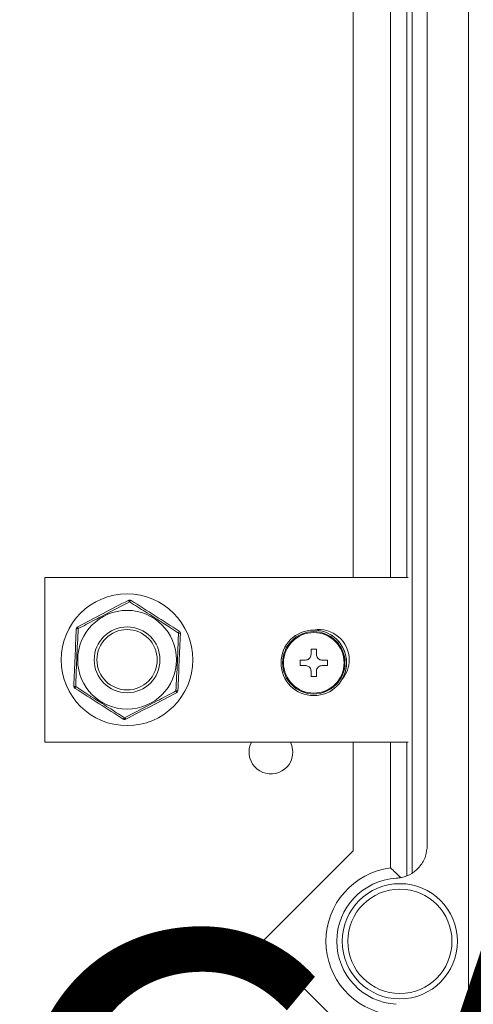
# Model space of a CAD drawing. Units: millimetres. Extents: x 942 to 3817, y 1126 to 5154.
# Drawn here: x 1544 to 1709, y 3809 to 4168 of the extents above; entities that cross this region are included whole.
import ezdxf

# ---------------------------------------------------------------- set-up
doc = ezdxf.new("R2010")
doc.units = ezdxf.units.MM
doc.header["$LTSCALE"] = 20
doc.layers.add('COTES', color=2, linetype='Continuous')
doc.styles.get("Standard").update_dxf_attribs({"font": 'arial.ttf'})

msp = doc.modelspace()

# ---------------------------------------------------------------- linework, layer by layer
at = {"color": 7, "linetype": 'Continuous', "lineweight": 15}
for p, q in [((1707.69, 3318.16), (1707.69, 4346.16)), ((1687.19, 4321.41), (1687.19, 3856.91)), ((1692.69, 4311.22), (1692.69, 3867.1)), ((1665.69, 3865.16), (1665.69, 3904.75))]:
    msp.add_line(p, q, dxfattribs=at)
at = {"color": 8, "linetype": 'Continuous', "lineweight": 15}
for p, q in [((1685.25, 4322.31), (1685.25, 3964.75)), ((1679.25, 3964.75), (1679.25, 4319.42)), ((1679.25, 3858.9), (1679.25, 3904.75)), ((1685.25, 3904.75), (1685.25, 3856.19))]:
    msp.add_line(p, q, dxfattribs=at)
at = {"color": 4, "linetype": 'Continuous', "lineweight": 15}
for p, q in [((1665.69, 3964.75), (1665.69, 4297.16)), ((1553.23, 3964.75), (1553.23, 3904.75)), ((1685.77, 3964.75), (1553.23, 3964.75)), ((1553.23, 3904.75), (1685.77, 3904.75)), ((1631.69, 3831.16), (1665.69, 3865.16)), ((1665.69, 3797.16), (1631.69, 3831.16))]:
    msp.add_line(p, q, dxfattribs=at)
at = {"color": 4, "linetype": 'Continuous', "lineweight": 15, "flags": 128}
msp.add_lwpolyline([(1643.69, 3901.16), (1643.34, 3903.52), (1642.84, 3904.75)], dxfattribs=at)
at = {"color": 4, "linetype": 'Continuous', "lineweight": 15}
for centre, radius in [((1583.23, 3934.75), 24), ((1583.23, 3934.75), 18), ((1583.23, 3934.75), 12), ((1583.23, 3934.75), 11), ((1651.3, 3933.64), 11.95), ((1651.3, 3933.64), 11.38), ((1651.3, 3933.64), 11.04)]:
    msp.add_circle(centre, radius, dxfattribs=at)
at = {"color": 7, "linetype": 'Continuous', "lineweight": 15}
for radius in [21, 19]:
    msp.add_circle((1682.69, 3832.16), radius, dxfattribs=at)
at = {"color": 4, "linetype": 'Continuous', "lineweight": 15}
for centre, radius, start, end in [((1584.14, 3955.52), 1, 57.4847, 117.4847), ((1583.21, 3955.51), 1.01, 20.1476, 62.1311), ((1585.07, 3955.43), 1.01, 112.8341, 154.8186), ((1565.7, 3945.93), 1, 117.4847, 177.4847), ((1565.24, 3945.11), 1.01, 80.1505, 122.1328), ((1566.24, 3946.69), 1.01, 172.8317, 214.8222), ((1601.2, 3945.15), 1.01, 320.1455, 2.1347), ((1602.06, 3943.5), 1.01, 52.8431, 94.8089), ((1601.67, 3944.35), 1, 357.4847, 57.4847), ((1564.4, 3926.01), 1.01, 232.8363, 274.8247), ((1564.79, 3925.16), 1, 177.4847, 237.4847), ((1565.26, 3924.36), 1.01, 140.1533, 182.1299), ((1601.22, 3924.39), 1.01, 260.1527, 302.1305), ((1600.22, 3922.82), 1.01, 352.8263, 34.8276), ((1600.76, 3923.58), 1, 297.4847, 357.4847), ((1581.39, 3914.08), 1.01, 292.8498, 334.8095), ((1582.32, 3913.99), 1, 237.4847, 297.4847), ((1583.25, 3914), 1.01, 200.1537, 242.1321), ((1635.69, 3901.16), 8, 153.3134, 0)]:
    msp.add_arc(centre, radius, start, end, dxfattribs=at)
at = {"color": 7, "linetype": 'Continuous', "lineweight": 15}
for centre, radius, start, end in [((1653.23, 3934.75), 11, 0, 99.825), ((1651.3, 3933.64), 11.95, 330.2644, 89.7356), ((1653.23, 3934.75), 11, 320.175, 0), ((1682.69, 3832.16), 26.96, 97.3362, 262.6638), ((1682.69, 3832.16), 23, 93.2759, 266.7241)]:
    msp.add_arc(centre, radius, start, end, dxfattribs=at)
at = {"color": 4, "linetype": 'Continuous', "lineweight": 15}
for points, knots in [([(1565.24, 3946.81), (1568.31, 3948.41), (1574.46, 3951.61), (1580.6, 3954.8), (1583.68, 3956.41)], [0, 0, 0, 0, 0.49941, 1, 1, 1, 1]), ([(1584.16, 3955.86), (1581.03, 3954.26), (1576.79, 3952.09), (1570.51, 3948.8), (1567.42, 3947.17), (1565.42, 3946.11)], [0, 0, 0, 0, 0.50035, 0.676299, 1, 1, 1, 1]), ([(1601.97, 3944.5), (1599.02, 3946.41), (1595.03, 3948.99), (1589.04, 3952.79), (1586.08, 3954.65), (1584.16, 3955.86)], [0, 0, 0, 0, 0.499759, 0.675947, 1, 1, 1, 1]), ([(1584.68, 3956.36), (1587.6, 3954.5), (1593.44, 3950.78), (1599.29, 3947.05), (1602.21, 3945.19)], [0, 0, 0, 0, 0.5, 1, 1, 1, 1]), ([(1565.42, 3946.11), (1565.24, 3942.6), (1565, 3937.85), (1564.7, 3930.77), (1564.57, 3927.27), (1564.49, 3925)], [0, 0, 0, 0, 0.499757, 0.675949, 1, 1, 1, 1]), ([(1601.05, 3923.4), (1601.22, 3926.91), (1601.46, 3931.65), (1601.76, 3938.74), (1601.89, 3942.24), (1601.97, 3944.5)], [0, 0, 0, 0, 0.499759, 0.675948, 1, 1, 1, 1]), ([(1648.3, 3934.64), (1648.52, 3934.66), (1648.97, 3934.7), (1649.57, 3935.05), (1650.02, 3935.55), (1650.26, 3936.11), (1650.29, 3936.49), (1650.3, 3936.64)], [0, 0, 0, 0, 0.214164, 0.428492, 0.642042, 0.855385, 1, 1, 1, 1]), ([(1650.3, 3938.64), (1650.63, 3938.64), (1651.3, 3938.64), (1651.96, 3938.64), (1652.3, 3938.64)], [0, 0, 0, 0, 0.499985, 1, 1, 1, 1]), ([(1650.3, 3936.64), (1650.3, 3936.99), (1650.3, 3937.66), (1650.3, 3938.33), (1650.3, 3938.64)], [0, 0, 0, 0, 0.533718, 1, 1, 1, 1]), ([(1646.3, 3934.64), (1646.61, 3934.64), (1647.27, 3934.64), (1647.94, 3934.64), (1648.3, 3934.64)], [0, 0, 0, 0, 0.466282, 1, 1, 1, 1]), ([(1648.3, 3932.64), (1647.94, 3932.64), (1647.27, 3932.64), (1646.61, 3932.64), (1646.3, 3932.64)], [0, 0, 0, 0, 0.533718, 1, 1, 1, 1]), ([(1650.3, 3930.64), (1650.28, 3930.86), (1650.23, 3931.31), (1649.89, 3931.91), (1649.38, 3932.36), (1648.82, 3932.6), (1648.45, 3932.63), (1648.3, 3932.64)], [0, 0, 0, 0, 0.214158, 0.428483, 0.642045, 0.855385, 1, 1, 1, 1]), ([(1650.3, 3928.64), (1650.3, 3928.95), (1650.3, 3929.61), (1650.3, 3930.28), (1650.3, 3930.64)], [0, 0, 0, 0, 0.466266, 1, 1, 1, 1]), ([(1652.3, 3928.64), (1651.96, 3928.64), (1651.3, 3928.64), (1650.63, 3928.64), (1650.3, 3928.64)], [0, 0, 0, 0, 0.500015, 1, 1, 1, 1]), ([(1581.78, 3913.15), (1578.86, 3915.01), (1573.02, 3918.73), (1567.17, 3922.46), (1564.25, 3924.32)], [0, 0, 0, 0, 0.500001, 1, 1, 1, 1]), ([(1564.49, 3925), (1567.44, 3923.1), (1571.43, 3920.51), (1577.42, 3916.72), (1580.38, 3914.85), (1582.3, 3913.65)], [0, 0, 0, 0, 0.499758, 0.675948, 1, 1, 1, 1]), ([(1582.3, 3913.65), (1585.43, 3915.25), (1589.66, 3917.41), (1595.94, 3920.7), (1599.04, 3922.34), (1601.05, 3923.4)], [0, 0, 0, 0, 0.499167, 0.675597, 1, 1, 1, 1]), ([(1601.22, 3922.69), (1598.14, 3921.09), (1591.99, 3917.9), (1585.85, 3914.7), (1582.78, 3913.1)], [0, 0, 0, 0, 0.500589, 1, 1, 1, 1])]:
    msp.add_open_spline(points, degree=3, knots=knots, dxfattribs=at)
for points in [[(1563.79, 3925.2), (1563.94, 3928.67), (1564.25, 3935.59), (1564.55, 3942.51), (1564.7, 3945.97)], [(1602.67, 3944.3), (1602.52, 3940.84), (1602.21, 3933.92), (1601.91, 3927), (1601.76, 3923.54)], [(1646.3, 3932.64), (1646.3, 3932.97), (1646.3, 3933.64), (1646.3, 3934.3), (1646.3, 3934.64)]]:
    msp.add_open_spline(points, degree=3, dxfattribs=at)
at = {"color": 7, "linetype": 'Continuous', "lineweight": 15}
for points, knots in [([(1652.3, 3938.64), (1652.3, 3938.33), (1652.3, 3937.66), (1652.3, 3936.99), (1652.3, 3936.64)], [0, 0, 0, 0, 0.466282, 1, 1, 1, 1]), ([(1652.3, 3936.64), (1652.32, 3936.41), (1652.36, 3935.97), (1652.71, 3935.37), (1653.21, 3934.92), (1653.77, 3934.67), (1654.15, 3934.65), (1654.3, 3934.64)], [0, 0, 0, 0, 0.214159, 0.4284683, 0.6420436, 0.8553676, 1, 1, 1, 1]), ([(1654.3, 3934.64), (1654.65, 3934.64), (1655.32, 3934.64), (1655.99, 3934.64), (1656.3, 3934.64)], [0, 0, 0, 0, 0.533718, 1, 1, 1, 1]), ([(1654.3, 3932.64), (1654.07, 3932.62), (1653.63, 3932.57), (1653.03, 3932.23), (1652.58, 3931.72), (1652.33, 3931.16), (1652.31, 3930.79), (1652.3, 3930.64)], [0, 0, 0, 0, 0.21416, 0.428484, 0.64203, 0.855369, 1, 1, 1, 1]), ([(1652.3, 3930.64), (1652.3, 3930.28), (1652.3, 3929.61), (1652.3, 3928.95), (1652.3, 3928.64)], [0, 0, 0, 0, 0.533734, 1, 1, 1, 1]), ([(1656.3, 3932.64), (1655.99, 3932.64), (1655.32, 3932.64), (1654.65, 3932.64), (1654.3, 3932.64)], [0, 0, 0, 0, 0.466282, 1, 1, 1, 1]), ([(1692.69, 3867.1), (1692.56, 3865.75), (1692.3, 3863.06), (1690.23, 3859.46), (1687.18, 3856.74), (1684.02, 3855.41), (1682.03, 3855.19), (1681.38, 3855.12)], [0, 0, 0, 0, 0.222812, 0.445622, 0.668431, 0.89123, 1, 1, 1, 1]), ([(1679.25, 3858.9), (1679.26, 3858.89), (1679.89, 3858.34), (1681.24, 3857.11), (1682.39, 3855.97), (1683.01, 3855.35)], [0, 0, 0, 0, 0.004082, 0.466513, 1, 1, 1, 1])]:
    msp.add_open_spline(points, degree=3, knots=knots, dxfattribs=at)
msp.add_open_spline([(1656.3, 3934.64), (1656.3, 3934.3), (1656.3, 3933.64), (1656.3, 3932.97), (1656.3, 3932.64)], degree=3, dxfattribs=at)

# ---------------------------------------------------------------- texts
at = {"layer": 'COTES', "insert": (1532.2, 3834.98), "char_height": 150, "width": 1583.5874, "attachment_point": 1}
msp.add_mtext('CAHORS', dxfattribs=at)

doc.saveas('drawing.dxf')
